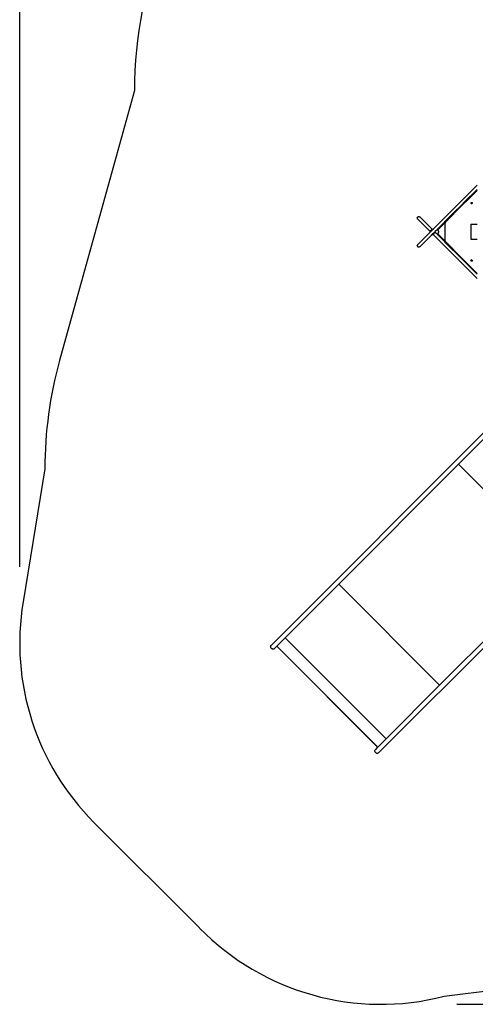
# Model space of a CAD drawing. Units: millimetres. Extents: x 3728 to 11932, y 1940 to 8066.
# Drawn here: x 3767 to 5563, y 1997 to 5877 of the extents above; entities that cross this region are included whole.
import ezdxf

# ---------------------------------------------------------------- set-up
doc = ezdxf.new("R2010")
doc.units = ezdxf.units.MM
for name, color, linetype in [('Aladdin', 7, 'Continuous'), ('Fallskyddsområde', 7, 'Continuous'), ('Mått', 7, 'Continuous')]:
    doc.layers.add(name, color=color, linetype=linetype)
doc.styles.get("Standard").update_dxf_attribs({"font": 'arial.ttf', "height": 185})
doc.dimstyles.new('LF', dxfattribs={"dimscale": 0, "dimtxt": 185, "dimasz": 120, "dimexe": 50, "dimexo": 300, "dimgap": 50, "dimtad": 1, "dimtih": 1, "dimtoh": 1, "dimdec": 0, "dimtxsty": 'Standard', "dimcen": 2.5, "dimadec": 0, "dimazin": 0, "dimtfac": 1, "dimtdec": 0, "dimtmove": 0, "dimatfit": 3, "dimfxl": 1, "dimarcsym": 0})

# ---------------------------------------------------------------- blocks, each defined once
blk = doc.blocks.new('Fallskyddsområde')
for p, q in [((4219.2, 5598.4), (3924.3, 4534.5)), ((3866.1, 4107.1), (3780.1, 3583.4)), ((4059.8, 2714.2), (4475.9, 2298.1)), ((5440.3, 2029), (6077.5, 2109.8))]:
    blk.add_line(p, q)
for centre, radius, start, end in [((5819.2, 5598.4), 1600, 89.8762, 180), ((5466.1, 4107.1), 1600, 164.5051, 180), ((4766.9, 3421.3), 1000, 170.6718, 225), ((5190.8, 2997.3), 1000, 224.3705, 284.4507)]:
    blk.add_arc(centre, radius, start, end)
blk = doc.blocks.new('Aladdin')
for p, q in [((-1297.9, 350.4), (-1391.5, 256.8)), ((-1297.9, 367.7), (-1358.6, 307)), ((-1297.9, 350.7), (-1350.1, 298.5)), ((-1389.7, 255), (-1297.9, 346.8)), ((-1365.7, 299.9), (-1469.9, 195.7)), ((-1393.4, 255.2), (-1357.2, 291.4)), ((-1365.7, 299.9), (-1358.6, 307)), ((-1365.7, 299.9), (-1365.5, 299.8)), ((-1358.6, 307), (-1358.5, 306.8)), ((-1357.8, 292), (-1357.2, 291.4)), ((-1350.1, 298.5), (-1357.2, 291.4)), ((-1350.7, 299.1), (-1350.1, 298.5)), ((-1322.5, 296.9), (-1322.4, 297.1)), ((-1322.5, 296.8), (-1322.5, 296.9)), ((-1322.5, 296.6), (-1322.5, 296.8)), ((-1322.5, 296.4), (-1322.5, 296.6)), ((-1322.5, 296.3), (-1322.5, 296.4)), ((-1322.5, 296.1), (-1322.5, 296.3)), ((-1322.5, 295.9), (-1322.5, 296.1)), ((-1322.5, 295.8), (-1322.5, 295.9)), ((-1322.4, 295.6), (-1322.5, 295.8)), ((-1322.4, 297.2), (-1322.3, 297.4)), ((-1322.4, 297.1), (-1322.4, 297.2)), ((-1322.3, 295.5), (-1322.4, 295.6)), ((-1322.3, 297.5), (-1322.2, 297.7)), ((-1322.3, 297.4), (-1322.3, 297.5)), ((-1322.3, 295.3), (-1322.3, 295.5)), ((-1322.2, 295.2), (-1322.3, 295.3)), ((-1322.2, 297.7), (-1322.1, 297.8)), ((-1322.1, 295), (-1322.2, 295.2)), ((-1322.1, 297.8), (-1322, 297.9)), ((-1322, 294.9), (-1322.1, 295)), ((-1322, 297.9), (-1321.9, 298.1)), ((-1321.9, 294.8), (-1322, 294.9)), ((-1321.9, 298.1), (-1321.8, 298.2)), ((-1321.8, 294.7), (-1321.9, 294.8)), ((-1321.8, 298.2), (-1321.7, 298.3)), ((-1321.7, 294.5), (-1321.8, 294.7)), ((-1321.7, 298.3), (-1321.5, 298.4)), ((-1321.6, 294.5), (-1321.7, 294.5)), ((-1321.4, 294.3), (-1321.6, 294.5)), ((-1321.5, 298.4), (-1321.4, 298.5)), ((-1321.4, 298.5), (-1321.3, 298.6)), ((-1321.3, 294.3), (-1321.4, 294.3)), ((-1321.3, 298.6), (-1321.1, 298.7)), ((-1321.2, 294.2), (-1321.3, 294.3)), ((-1321, 294.1), (-1321.2, 294.2)), ((-1321.1, 298.7), (-1321, 298.7)), ((-1321, 298.7), (-1320.8, 298.8)), ((-1320.9, 294), (-1321, 294.1)), ((-1320.7, 294), (-1320.9, 294)), ((-1320.8, 298.8), (-1320.7, 298.8)), ((-1320.7, 298.8), (-1320.5, 298.9)), ((-1320.6, 294), (-1320.7, 294)), ((-1320.4, 294), (-1320.6, 294)), ((-1320.5, 298.9), (-1320.4, 298.9)), ((-1320.4, 298.9), (-1320.2, 298.9)), ((-1320.2, 293.9), (-1320.4, 294)), ((-1320.2, 298.9), (-1320, 298.9)), ((-1320.1, 293.9), (-1320.2, 293.9)), ((-1319.9, 293.9), (-1320.1, 293.9)), ((-1320, 298.9), (-1319.9, 298.9)), ((-1319.9, 298.9), (-1319.7, 298.9)), ((-1319.7, 293.9), (-1319.9, 293.9)), ((-1319.7, 298.9), (-1319.5, 298.9)), ((-1319.6, 294), (-1319.7, 293.9)), ((-1319.4, 294), (-1319.6, 294)), ((-1319.5, 298.9), (-1319.4, 298.8)), ((-1319.4, 298.8), (-1319.2, 298.8)), ((-1319.3, 294), (-1319.4, 294)), ((-1319.1, 294.1), (-1319.3, 294)), ((-1319.2, 298.8), (-1319.1, 298.7)), ((-1319.1, 298.7), (-1318.9, 298.6)), ((-1319, 294.2), (-1319.1, 294.1)), ((-1318.8, 294.3), (-1319, 294.2)), ((-1318.9, 298.6), (-1318.8, 298.6)), ((-1318.8, 298.6), (-1318.6, 298.5)), ((-1318.7, 294.3), (-1318.8, 294.3)), ((-1318.5, 294.4), (-1318.7, 294.3)), ((-1318.6, 298.5), (-1318.5, 298.4)), ((-1318.5, 298.4), (-1318.4, 298.3)), ((-1318.4, 294.5), (-1318.5, 294.4)), ((-1318.4, 298.3), (-1318.3, 298.2)), ((-1318.3, 294.6), (-1318.4, 294.5)), ((-1318.3, 298.2), (-1318.2, 298)), ((-1318.2, 294.7), (-1318.3, 294.6)), ((-1318.2, 298), (-1318.1, 297.9)), ((-1318.1, 294.9), (-1318.2, 294.7)), ((-1318.1, 297.9), (-1318, 297.8)), ((-1318, 295), (-1318.1, 294.9)), ((-1318, 297.8), (-1317.9, 297.6)), ((-1317.9, 295.2), (-1318, 295)), ((-1317.9, 297.6), (-1317.8, 297.5)), ((-1317.8, 295.3), (-1317.9, 295.2)), ((-1317.8, 297.5), (-1317.7, 297.3)), ((-1317.7, 295.6), (-1317.8, 295.4)), ((-1317.8, 295.4), (-1317.8, 295.3)), ((-1317.7, 297.3), (-1317.7, 297.2)), ((-1317.7, 297.2), (-1317.6, 297)), ((-1317.6, 295.9), (-1317.7, 295.8)), ((-1317.7, 295.8), (-1317.7, 295.6)), ((-1317.6, 297), (-1317.6, 296.9)), ((-1317.6, 296.9), (-1317.6, 296.7)), ((-1317.6, 296.7), (-1317.6, 296.6)), ((-1317.6, 296.6), (-1317.6, 296.4)), ((-1317.6, 296.4), (-1317.6, 296.2)), ((-1317.6, 296.2), (-1317.6, 296.1)), ((-1317.6, 296.1), (-1317.6, 295.9)), ((-1534.1, 237.9), (-1533.9, 239.4)), ((-1533.9, 236.3), (-1534.1, 237.9)), ((-1533.9, 239.4), (-1533.3, 240.9)), ((-1533.3, 234.9), (-1533.9, 236.3)), ((-1533.3, 240.9), (-1532.4, 242.1)), ((-1532.4, 233.6), (-1533.3, 234.9)), ((-1532.4, 242.1), (-1531.1, 243.1)), ((-1487.2, 188.4), (-1532.4, 233.6)), ((-1531.1, 243.1), (-1529.7, 243.7)), ((-1529.7, 243.7), (-1528.1, 243.9)), ((-1528.1, 243.9), (-1526.6, 243.7)), ((-1526.6, 243.7), (-1525.1, 243.1)), ((-1525.1, 243.1), (-1523.9, 242.1)), ((-1478.6, 196.9), (-1523.9, 242.1)), ((-1461.4, 187.2), (-1393.4, 255.2)), ((-1391.7, 253.4), (-1454.6, 190.5)), ((-1421.9, 222.9), (-1389.7, 255)), ((-1391.7, 253.4), (-1393.4, 255.2)), ((-1389.9, 255.2), (-1391.7, 253.4)), ((-1389.9, 255.2), (-1391.5, 256.8)), ((-1389.7, 255), (-1389.9, 255.2)), ((-1389.1, 254.5), (-1389.7, 255)), ((-1385.1, 250.4), (-1384.9, 250.2)), ((-1478.6, 196.9), (-1477.7, 195.6)), ((-1478.4, 196.3), (-1478.6, 196.9)), ((-1478.6, 196.9), (-1474.1, 192.3)), ((-1478.4, 196.3), (-1477.8, 194.9)), ((-1477.7, 195.6), (-1477.1, 194.2)), ((-1477.7, 194.6), (-1477.6, 193.3)), ((-1477.1, 194.2), (-1476.9, 192.6)), ((-1473.7, 191.9), (-1469.9, 195.7)), ((-1470.4, 194.9), (-1469.9, 195.7)), ((-1423.9, 218.6), (-1424, 217.8)), ((-1424, 148.8), (-1424, 217.8)), ((-1423.7, 219.5), (-1423.9, 218.6)), ((-1423.4, 220.5), (-1423.7, 219.5)), ((-1422.9, 221.4), (-1423.4, 220.5)), ((-1422.4, 222.2), (-1422.9, 221.4)), ((-1421.9, 222.9), (-1422.4, 222.2)), ((-1322.9, 213.8), (-1297.9, 213.8)), ((-1322.9, 213.8), (-1322.9, 153.8)), ((-1486.6, 178.9), (-1532.4, 133.2)), ((-1523.9, 124.7), (-1478.2, 170.4)), ((-1487.1, 188.4), (-1487.2, 188.4)), ((-1487.1, 188.4), (-1487.2, 188.4)), ((-1487.1, 188.4), (-1487.1, 188.4)), ((-1487.1, 188.4), (-1485.9, 187.4)), ((-1487.1, 188.4), (-1486.6, 188.1)), ((-1482.6, 183.9), (-1487.1, 188.4)), ((-1485.1, 187.5), (-1486.6, 188.1)), ((-1486.6, 178.9), (-1482.2, 183.4)), ((-1485.9, 179.4), (-1486.6, 178.9)), ((-1484.4, 186.8), (-1485.9, 187.4)), ((-1483.6, 187.3), (-1485.1, 187.5)), ((-1484.4, 186.8), (-1482.9, 186.6)), ((-1483.6, 187.3), (-1482, 187.5)), ((-1482.9, 186.6), (-1481.3, 186.8)), ((-1482.6, 183.9), (-1482.2, 183.4)), ((-1482.2, 183.4), (-1473.7, 191.9)), ((-1482.2, 183.4), (-1482.1, 183.4)), ((-1482.1, 183.4), (-1482, 183.3)), ((-1482, 187.5), (-1480.6, 188.1)), ((-1481.3, 186.8), (-1479.9, 187.4)), ((-1479.3, 189.1), (-1480.6, 188.1)), ((-1479.9, 187.4), (-1478.6, 188.4)), ((-1479.3, 189.1), (-1478.4, 190.3)), ((-1478.6, 188.4), (-1477.7, 189.6)), ((-1477.8, 191.8), (-1478.4, 190.3)), ((-1473.7, 174.9), (-1478.2, 170.4)), ((-1477.7, 171.2), (-1478.2, 170.4)), ((-1477.1, 191.1), (-1477.7, 189.6)), ((-1477.1, 172.7), (-1477.7, 171.2)), ((-1477.1, 191.1), (-1476.9, 192.6)), ((-1474.2, 175.5), (-1473.9, 175.2)), ((-1474.1, 192.3), (-1473.7, 191.9)), ((-1473.9, 175.2), (-1473.7, 174.9)), ((-1473.7, 191.9), (-1473.6, 191.8)), ((-1473.7, 174.9), (-1469.4, 179.2)), ((-1473.7, 174.9), (-1473.5, 174.7)), ((-1473.6, 191.8), (-1473.5, 191.8)), ((-1473.5, 174.7), (-1469.4, 170.7)), ((-1471, 176.5), (-1471.2, 174.9)), ((-1471.2, 174.9), (-1471, 173.4)), ((-1471, 176.5), (-1470.4, 177.9)), ((-1471, 173.4), (-1470.4, 171.9)), ((-1470.3, 175.8), (-1470.5, 174.2)), ((-1470.5, 174.2), (-1470.3, 172.7)), ((-1470.4, 177.9), (-1469.4, 179.2)), ((-1469.4, 170.7), (-1470.4, 171.9)), ((-1469.7, 177.2), (-1470.3, 175.8)), ((-1470.3, 172.7), (-1469.7, 171.2)), ((-1469.4, 170.7), (-1469.7, 171.2)), ((-1469.4, 179.2), (-1469.2, 179.4)), ((-1469.4, 170.7), (-1469.4, 170.6)), ((-1469.4, 170.7), (-1469.4, 170.7)), ((-1469.4, 170.7), (-1469.4, 170.6)), ((-1469.4, 170.6), (-1468.8, 170)), ((-1465.2, 183.4), (-1469.2, 179.4)), ((-1468.3, 180), (-1469.2, 179.4)), ((-1468.7, 170), (-1468.8, 170)), ((-1468.8, 170), (-1365, 66.2)), ((-1468.7, 178.5), (-1467.5, 179.4)), ((-1468.3, 180), (-1468.2, 180.1)), ((-1466.7, 180.7), (-1468.2, 180.1)), ((-1467.5, 179.4), (-1466, 180)), ((-1465.2, 180.9), (-1466.7, 180.7)), ((-1466, 180), (-1464.5, 180.2)), ((-1465.8, 184), (-1465.5, 183.7)), ((-1465.5, 183.7), (-1465.2, 183.4)), ((-1461.4, 187.2), (-1465.2, 183.4)), ((-1465.2, 183.4), (-1465, 183.2)), ((-1465.2, 180.9), (-1463.6, 180.7)), ((-1460.9, 179.2), (-1465, 183.2)), ((-1464.5, 180.2), (-1462.9, 180)), ((-1462.2, 186.7), (-1463.6, 186.1)), ((-1462.2, 180.1), (-1463.6, 180.7)), ((-1462.9, 180), (-1461.5, 179.4)), ((-1461.4, 187.2), (-1462.2, 186.7)), ((-1462.2, 180.1), (-1460.9, 179.2)), ((-1460.9, 179.2), (-1461.5, 179.4)), ((-1460.9, 179.2), (-1460.6, 178.8)), ((-1460.5, 178.8), (-1460.6, 178.8)), ((-1460.6, 178.8), (-1460.5, 178.8)), ((-1460.6, 178.8), (-1460.6, 178.8)), ((-1460.6, 178.8), (-1460.6, 178.8)), ((-1460.6, 178.8), (-1460.6, 178.8)), ((-1460.3, 178.5), (-1460.5, 178.8)), ((-1460.2, 178.5), (-1460.3, 178.5)), ((-1460.3, 178.5), (-1393.4, 111.6)), ((-1454.6, 190.5), (-1454.1, 190.2)), ((-1454.1, 176.7), (-1454.6, 176.3)), ((-1421.9, 143.7), (-1454.6, 176.3)), ((-1454.1, 190.2), (-1453.7, 189.8)), ((-1453.7, 177), (-1454.1, 176.7)), ((-1453.7, 189.8), (-1453.3, 189.4)), ((-1453.3, 177.4), (-1453.7, 177)), ((-1453.3, 189.4), (-1452.9, 189)), ((-1452.9, 177.8), (-1453.3, 177.4)), ((-1452.9, 189), (-1452.5, 188.6)), ((-1452.5, 178.2), (-1452.9, 177.8)), ((-1452.5, 188.6), (-1452.2, 188.2)), ((-1452.2, 178.7), (-1452.5, 178.2)), ((-1452.2, 188.2), (-1451.9, 187.7)), ((-1451.9, 179.1), (-1452.2, 178.7)), ((-1451.9, 187.7), (-1451.6, 187.2)), ((-1451.6, 179.6), (-1451.9, 179.1)), ((-1451.6, 187.2), (-1451.4, 186.7)), ((-1451.4, 180.1), (-1451.6, 179.6)), ((-1451.4, 186.7), (-1451.2, 186.2)), ((-1451.2, 180.7), (-1451.4, 180.1)), ((-1451.2, 186.2), (-1451, 185.6)), ((-1451, 181.2), (-1451.2, 180.7)), ((-1451, 185.6), (-1450.9, 185.1)), ((-1450.9, 181.7), (-1451, 181.2)), ((-1450.9, 185.1), (-1450.8, 184.5)), ((-1450.8, 182.3), (-1450.9, 181.7)), ((-1450.8, 184.5), (-1450.7, 184)), ((-1450.7, 182.9), (-1450.8, 182.3)), ((-1450.7, 184), (-1450.7, 183.4)), ((-1450.7, 183.4), (-1450.7, 182.9)), ((-1533.9, 130.5), (-1534.1, 129)), ((-1533.9, 127.4), (-1534.1, 129)), ((-1533.3, 132), (-1533.9, 130.5)), ((-1533.9, 127.4), (-1533.3, 126)), ((-1533.3, 132), (-1532.4, 133.2)), ((-1533.3, 126), (-1532.4, 124.7)), ((-1532.4, 124.7), (-1531.1, 123.8)), ((-1529.7, 123.2), (-1531.1, 123.8)), ((-1528.1, 123), (-1529.7, 123.2)), ((-1526.6, 123.2), (-1528.1, 123)), ((-1526.6, 123.2), (-1525.1, 123.8)), ((-1523.9, 124.7), (-1525.1, 123.8)), ((-1423.9, 147.9), (-1424, 148.8)), ((-1423.9, 147.9), (-1423.7, 147)), ((-1423.4, 146), (-1423.7, 147)), ((-1422.9, 145.1), (-1423.4, 146)), ((-1422.9, 145.1), (-1422.4, 144.3)), ((-1421.9, 143.7), (-1422.4, 144.3)), ((-1421.9, 143.7), (-1391.7, 113.4)), ((-1322.9, 153.8), (-1297.9, 153.8)), ((-1391.7, 113.4), (-1393.4, 111.6)), ((-1393.4, 111.6), (-1391.5, 109.7)), ((-1391.7, 113.4), (-1389.7, 111.5)), ((-1389.7, 111.5), (-1391.5, 109.7)), ((-1391.5, 109.7), (-1356.5, 74.7)), ((-1297.9, 19.7), (-1389.7, 111.5)), ((-1389.1, 112.1), (-1389.6, 111.6)), ((-1364.8, 66.4), (-1365, 66.2)), ((-1359.3, 60.6), (-1365, 66.2)), ((-1359.2, 60.7), (-1359.3, 60.6)), ((-1297.9, -0.8), (-1359.3, 60.6)), ((-1356.5, 74.7), (-1357.1, 74.1)), ((-1350.8, 69.1), (-1356.5, 74.7)), ((-1350.8, 69.1), (-1351.4, 68.5)), ((-1312.9, 31.1), (-1350.8, 69.1)), ((-1322.5, 70.7), (-1322.4, 70.9)), ((-1322.5, 70.5), (-1322.5, 70.7)), ((-1322.5, 70.4), (-1322.5, 70.5)), ((-1322.5, 70.3), (-1322.5, 70.4)), ((-1322.5, 70.1), (-1322.5, 70.3)), ((-1322.5, 69.9), (-1322.5, 70.1)), ((-1322.5, 69.7), (-1322.5, 69.9)), ((-1322.5, 69.6), (-1322.5, 69.7)), ((-1322.4, 69.4), (-1322.5, 69.6)), ((-1322.4, 71), (-1322.3, 71.1)), ((-1322.4, 70.9), (-1322.4, 71)), ((-1322.4, 69.2), (-1322.4, 69.4)), ((-1322.3, 69.1), (-1322.4, 69.2)), ((-1322.3, 71.1), (-1322.2, 71.3)), ((-1322.3, 69), (-1322.3, 69.1)), ((-1322.2, 68.8), (-1322.3, 69)), ((-1322.2, 71.3), (-1322.1, 71.5)), ((-1322.1, 68.7), (-1322.2, 68.8)), ((-1322.1, 71.6), (-1322, 71.7)), ((-1322.1, 71.5), (-1322.1, 71.6)), ((-1322, 68.6), (-1322.1, 68.7)), ((-1322, 71.7), (-1321.9, 71.8)), ((-1322, 68.6), (-1321.9, 68.5)), ((-1321.9, 71.8), (-1321.7, 72)), ((-1321.7, 68.3), (-1321.9, 68.5)), ((-1321.6, 72.1), (-1321.7, 72)), ((-1321.6, 68.2), (-1321.7, 68.3)), ((-1321.6, 72.1), (-1321.5, 72.2)), ((-1321.5, 68.1), (-1321.6, 68.2)), ((-1321.4, 72.2), (-1321.5, 72.2)), ((-1321.4, 68), (-1321.5, 68.1)), ((-1321.2, 72.4), (-1321.4, 72.2)), ((-1321.2, 68), (-1321.4, 68)), ((-1321.1, 72.4), (-1321.2, 72.4)), ((-1321.1, 67.8), (-1321.2, 68)), ((-1321.1, 72.4), (-1321, 72.5)), ((-1320.9, 67.8), (-1321.1, 67.8)), ((-1321, 72.5), (-1320.8, 72.5)), ((-1320.8, 67.8), (-1320.9, 67.8)), ((-1320.8, 72.5), (-1320.6, 72.6)), ((-1320.6, 67.7), (-1320.8, 67.8)), ((-1320.6, 72.6), (-1320.4, 72.6)), ((-1320.4, 67.7), (-1320.6, 67.7)), ((-1320.4, 72.6), (-1320.3, 72.6)), ((-1320.3, 67.7), (-1320.4, 67.7)), ((-1320.3, 72.6), (-1320.1, 72.6)), ((-1320.2, 67.6), (-1320.3, 67.7)), ((-1320, 67.7), (-1320.2, 67.6)), ((-1320.1, 72.6), (-1319.9, 72.6)), ((-1319.8, 67.7), (-1320, 67.7)), ((-1319.9, 72.6), (-1319.8, 72.6)), ((-1319.8, 72.6), (-1319.7, 72.6)), ((-1319.6, 67.7), (-1319.8, 67.7)), ((-1319.7, 72.6), (-1319.5, 72.6)), ((-1319.5, 67.7), (-1319.6, 67.7)), ((-1319.5, 72.6), (-1319.3, 72.5)), ((-1319.3, 67.8), (-1319.5, 67.7)), ((-1319.3, 72.5), (-1319.2, 72.5)), ((-1319.1, 67.8), (-1319.3, 67.8)), ((-1319.2, 72.5), (-1319, 72.4)), ((-1319, 67.9), (-1319.1, 67.8)), ((-1319, 72.4), (-1318.9, 72.3)), ((-1318.9, 67.9), (-1319, 67.9)), ((-1318.9, 72.3), (-1318.7, 72.2)), ((-1318.7, 68), (-1318.9, 67.9)), ((-1318.7, 72.2), (-1318.6, 72.2)), ((-1318.6, 68.1), (-1318.7, 68)), ((-1318.6, 72.2), (-1318.5, 72.1)), ((-1318.5, 68.2), (-1318.6, 68.1)), ((-1318.5, 72.1), (-1318.3, 71.9)), ((-1318.4, 68.3), (-1318.5, 68.2)), ((-1318.2, 68.4), (-1318.4, 68.3)), ((-1318.3, 71.9), (-1318.2, 71.8)), ((-1318.2, 71.8), (-1318.1, 71.7)), ((-1318.1, 68.6), (-1318.2, 68.4)), ((-1318.1, 71.7), (-1318, 71.6)), ((-1318, 68.7), (-1318.1, 68.6)), ((-1318, 71.6), (-1317.9, 71.4)), ((-1317.9, 68.8), (-1318, 68.7)), ((-1317.9, 71.4), (-1317.8, 71.3)), ((-1317.8, 69.1), (-1317.9, 69)), ((-1317.9, 69), (-1317.9, 68.8)), ((-1317.8, 71.3), (-1317.8, 71.2)), ((-1317.8, 71.2), (-1317.7, 71)), ((-1317.7, 69.3), (-1317.8, 69.1)), ((-1317.7, 71), (-1317.7, 70.9)), ((-1317.7, 70.9), (-1317.6, 70.7)), ((-1317.6, 69.6), (-1317.7, 69.4)), ((-1317.7, 69.4), (-1317.7, 69.3)), ((-1317.6, 70.7), (-1317.6, 70.5)), ((-1317.6, 70.5), (-1317.6, 70.4)), ((-1317.6, 70.4), (-1317.6, 70.2)), ((-1317.6, 70.2), (-1317.5, 70)), ((-1317.5, 70), (-1317.6, 69.9)), ((-1317.6, 69.9), (-1317.6, 69.8)), ((-1317.6, 69.8), (-1317.6, 69.6)), ((-1297.9, 16.2), (-1312.9, 31.1)), ((-2109.5, -1445.3), (-1254.9, -590.9)), ((-1371.3, -732.7), (-1229.5, -590.9)), ((-1844.1, -1205.4), (-1371.3, -732.7)), ((-1371.3, -732.7), (-973.2, -1130.8)), ((-616.1, -799.3), (-1686, -1869)), ((-1446.1, -1603.6), (-973.2, -1130.8)), ((-2055.4, -1416.7), (-1844.1, -1205.4)), ((-1844.1, -1205.4), (-1446.1, -1603.6)), ((-2087.8, -1449.1), (-2055.4, -1416.7)), ((-2055.4, -1416.7), (-1657.3, -1814.8)), ((-2112.2, -1451.7), (-2111.8, -1449.4)), ((-2111.8, -1454), (-2112.2, -1451.7)), ((-2111.8, -1449.4), (-2110.9, -1447.2)), ((-2111.8, -1454), (-2111.8, -1454)), ((-2110.9, -1456.2), (-2111.8, -1454)), ((-2110.9, -1447.2), (-2109.5, -1445.3)), ((-2110.9, -1447.2), (-2110.9, -1447.2)), ((-2109.5, -1458.1), (-2110.9, -1456.2)), ((-2109.5, -1458.1), (-2107.7, -1459.5)), ((-2105.5, -1460.4), (-2107.7, -1459.5)), ((-2105.5, -1460.4), (-2103.2, -1460.7)), ((-2105.5, -1460.4), (-2105.5, -1460.4)), ((-2105.5, -1460.4), (-2103.1, -1460.7)), ((-2103.2, -1460.7), (-2103.1, -1460.7)), ((-2103.1, -1460.7), (-2100.8, -1460.4)), ((-2100.8, -1460.4), (-2098.7, -1459.5)), ((-2100.8, -1460.4), (-2100.8, -1460.4)), ((-2098.7, -1459.5), (-2096.8, -1458.1)), ((-2088.5, -1449.8), (-2096.8, -1458.1)), ((-2088.5, -1449.8), (-2087.9, -1449.2)), ((-2088.5, -1449.8), (-1690.5, -1848)), ((-2087.9, -1449.2), (-2087.8, -1449.1)), ((-2087.9, -1449.2), (-1689.8, -1847.3)), ((-2087.8, -1449.1), (-1689.8, -1847.3)), ((-1657.3, -1814.8), (-1446.1, -1603.6)), ((-1689.8, -1847.3), (-1657.3, -1814.8)), ((-1701.4, -1862.6), (-1701.1, -1860.3)), ((-1701.1, -1860.2), (-1700.2, -1858.1)), ((-1701.1, -1860.3), (-1701.1, -1860.2)), ((-1700.2, -1858.1), (-1698.8, -1856.2)), ((-1690.5, -1848), (-1698.8, -1856.2)), ((-1690.5, -1848), (-1689.8, -1847.3)), ((-1701.1, -1864.9), (-1701.4, -1862.6)), ((-1701.4, -1862.6), (-1701.4, -1862.6)), ((-1701.1, -1864.9), (-1701.4, -1862.6)), ((-1701.1, -1864.9), (-1700.2, -1867.1)), ((-1698.8, -1869), (-1700.2, -1867.1)), ((-1698.8, -1869), (-1696.9, -1870.4)), ((-1696.9, -1870.4), (-1694.7, -1871.3)), ((-1694.7, -1871.3), (-1692.4, -1871.6)), ((-1692.4, -1871.6), (-1690.1, -1871.3)), ((-1690.1, -1871.3), (-1687.9, -1870.4)), ((-1687.9, -1870.4), (-1686, -1869)), ((-1687.9, -1870.4), (-1687.9, -1870.4))]:
    blk.add_line(p, q)
blk = doc.blocks.new('*D3')
at = {"layer": 'Defpoints', "color": 0, "transparency": 16777216}
for p in [(10877.4, 7449.3), (10877.4, 5040.1), (3766.9, 3421.3)]:
    blk.add_point(p, dxfattribs=at)
at = {"layer": 'Mått', "color": 0, "lineweight": -2, "transparency": 16777216}
for p, q in [((3766.9, 3721.3), (3766.9, 7499.3)), ((10877.4, 5340.1), (10877.4, 7499.3)), ((3886.9, 7449.3), (10757.4, 7449.3))]:
    blk.add_line(p, q, dxfattribs=at)
at = {"layer": 'Mått', "color": 0, "transparency": 16777216}
for points in [[(3886.9, 7469.3), (3886.9, 7429.3), (3766.9, 7449.3)], [(10757.4, 7469.3), (10757.4, 7429.3), (10877.4, 7449.3)]]:
    blk.add_solid(points, dxfattribs=at)
at = {"layer": 'Mått', "color": 0, "transparency": 16777216, "insert": (7322.1, 7593.8), "char_height": 185, "attachment_point": 5}
blk.add_mtext('7110mm', dxfattribs=at)
blk = doc.blocks.new('*D4')
at = {"layer": 'Defpoints', "color": 0, "transparency": 16777216}
for p in [(8821.6, 7198.4), (5190.8, 1997.3), (11418.3, 1997.3)]:
    blk.add_point(p, dxfattribs=at)
at = {"layer": 'Mått', "color": 0, "lineweight": -2, "transparency": 16777216}
for p, q in [((9121.6, 7198.4), (11468.3, 7198.4)), ((11418.3, 7078.4), (11418.3, 4742.3)), ((11418.3, 2117.3), (11418.3, 4453.4)), ((5490.8, 1997.3), (11468.3, 1997.3))]:
    blk.add_line(p, q, dxfattribs=at)
at = {"layer": 'Mått', "color": 0, "transparency": 16777216}
for points in [[(11398.3, 7078.4), (11438.3, 7078.4), (11418.3, 7198.4)], [(11398.3, 2117.3), (11438.3, 2117.3), (11418.3, 1997.3)]]:
    blk.add_solid(points, dxfattribs=at)
at = {"layer": 'Mått', "color": 0, "transparency": 16777216, "insert": (11418.3, 4597.9), "char_height": 185, "attachment_point": 5}
blk.add_mtext('5201mm', dxfattribs=at)

msp = doc.modelspace()

# ---------------------------------------------------------------- block references
at = {"layer": 'Aladdin'}
msp.add_blockref('Aladdin', (6868.5, 4858.1), dxfattribs=at)
at = {"layer": 'Fallskyddsområde'}
msp.add_blockref('Fallskyddsområde', (0, 0), dxfattribs=at)

# ---------------------------------------------------------------- dimensions: what is measured, and where the dimension line sits
at = {"layer": 'Mått'}
dim = msp.add_linear_dim(base=(10877.3577, 7449.3053), p1=(3766.884, 3421.3062), p2=(10877.3577, 5040.0528), dimstyle='LF', override={"dimscale": 1, "dimpost": 'mm'}, dxfattribs=at)
dim.commit()
dim.dimension.update_dxf_attribs({"geometry": '*D3', "text_midpoint": (7322.1208, 7593.7613)})
dim = msp.add_linear_dim(base=(11418.3, 1997.3), p1=(8821.6, 7198.4), p2=(5190.8, 1997.3), angle=90, dimstyle='LF', override={"dimscale": 1, "dimpost": 'mm'}, dxfattribs=at)
dim.commit()
dim.dimension.update_dxf_attribs({"geometry": '*D4', "text_midpoint": (11418.3, 4597.9)})

doc.saveas('drawing.dxf')
